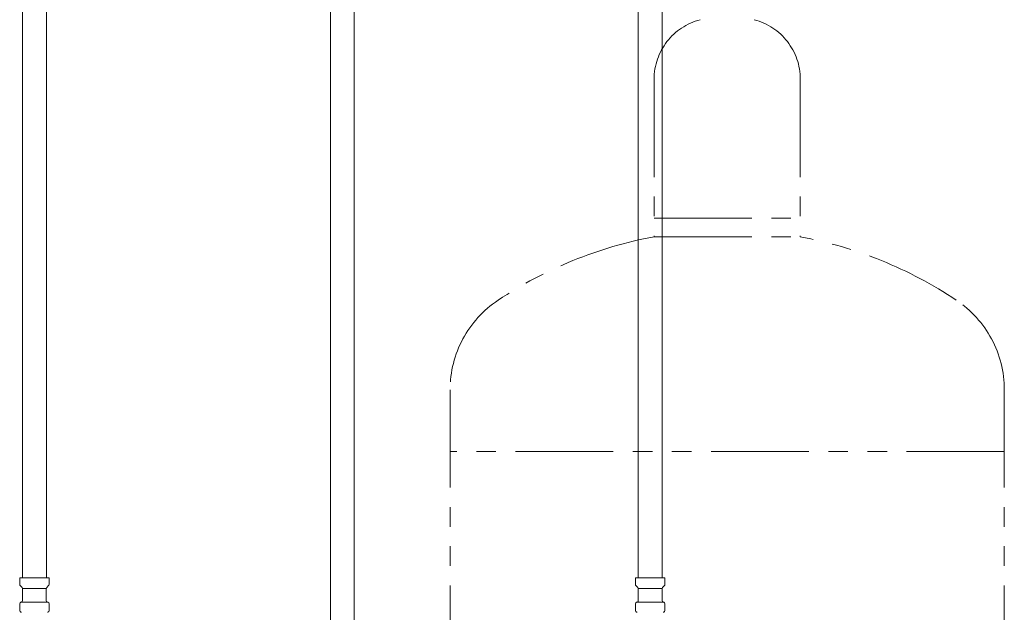
# Model space of a CAD drawing. Units: millimetres. Extents: x 4081 to 18895, y 649 to 8693.
# Drawn here: x 9307 to 9947, y 4233 to 4618 of the extents above; entities that cross this region are included whole.
import ezdxf

# ---------------------------------------------------------------- set-up
doc = ezdxf.new("R2010")
doc.units = ezdxf.units.MM
doc.linetypes.add('PHANTOM', pattern=[63.5, 31.75, -6.35, 6.35, -6.35, 6.35, -6.35])
doc.layers.add('NoLayerName_010', color=7, linetype='Continuous')

msp = doc.modelspace()

# ---------------------------------------------------------------- linework, layer by layer
at = {"color": 4, "linetype": 'PHANTOM', "lineweight": 9, "ltscale": 2}
for p, q in [((9719.14, 4578.98), (9719.14, 4476.71)), ((9814.14, 4578.98), (9814.14, 4476.71)), ((9719.14, 4488.71), (9814.14, 4488.71)), ((9719.14, 4476.71), (9814.14, 4476.71)), ((9586.64, 4377.29), (9586.64, 3335.75)), ((9946.64, 4377.29), (9946.64, 3335.75)), ((9946.64, 4337.29), (9586.64, 4337.29))]:
    msp.add_line(p, q, dxfattribs=at)
for centre, radius, start, end in [((9759.14, 4578.98), 40, 104.47751, 180), ((9774.14, 4578.98), 40, 0, 75.52249), ((9769.14, 4208.43), 272.9, 100.55714, 123.67322), ((9764.14, 4208.43), 272.9, 56.32678, 79.44286), ((9656.64, 4377.29), 70, 123.67322, 180), ((9876.64, 4377.29), 70, 0, 56.32678)]:
    msp.add_arc(centre, radius, start, end, dxfattribs=at)
at = {"layer": 'NoLayerName_010', "color": 3, "linetype": 'Continuous', "lineweight": 9}
for p, q in [((9308.89, 4781.11), (9308.89, 4255.11)), ((9324.39, 4781.11), (9324.39, 4255.11)), ((9508.89, 4781.11), (9508.89, 3855.11)), ((9524.39, 4781.11), (9524.39, 3855.11)), ((9708.89, 4781.11), (9708.89, 4255.11)), ((9724.39, 4781.11), (9724.39, 4255.11)), ((9307.06, 4255.11), (9326.16, 4255.11)), ((9307.06, 4255.11), (9307.06, 4250.87)), ((9326.16, 4255.11), (9326.16, 4250.87)), ((9707.06, 4255.11), (9726.16, 4255.11)), ((9707.06, 4255.11), (9707.06, 4250.87)), ((9726.16, 4255.11), (9726.16, 4250.87)), ((9307.36, 4250.17), (9308.62, 4248.9)), ((9308.91, 4248.2), (9308.91, 4240.38)), ((9308.91, 4248.2), (9324.31, 4248.2)), ((9324.31, 4248.2), (9324.31, 4240.38)), ((9325.87, 4250.17), (9324.61, 4248.9)), ((9707.36, 4250.17), (9708.62, 4248.9)), ((9708.91, 4248.2), (9708.91, 4240.38)), ((9708.91, 4248.2), (9724.31, 4248.2)), ((9724.31, 4248.2), (9724.31, 4240.38)), ((9725.87, 4250.17), (9724.61, 4248.9)), ((9307.06, 4238.35), (9307.06, 4233.87)), ((9307.8, 4239.31), (9308.17, 4239.41)), ((9308.17, 4239.41), (9325.05, 4239.41)), ((9325.42, 4239.31), (9325.05, 4239.41)), ((9326.16, 4238.35), (9326.16, 4233.87)), ((9707.06, 4238.35), (9707.06, 4233.87)), ((9707.8, 4239.31), (9708.17, 4239.41)), ((9708.17, 4239.41), (9725.05, 4239.41)), ((9725.42, 4239.31), (9725.05, 4239.41)), ((9726.16, 4238.35), (9726.16, 4233.87)), ((9307.8, 4232.91), (9308.17, 4232.81)), ((9325.42, 4232.91), (9325.05, 4232.81)), ((9707.8, 4232.91), (9708.17, 4232.81)), ((9725.42, 4232.91), (9725.05, 4232.81))]:
    msp.add_line(p, q, dxfattribs=at)
for centre, start, end in [((9308.06, 4250.87), 180, 225), ((9307.91, 4248.2), 0, 45), ((9325.31, 4248.2), 135, 180), ((9325.16, 4250.87), 315, 0), ((9708.06, 4250.87), 180, 225), ((9707.91, 4248.2), 0, 45), ((9725.31, 4248.2), 135, 180), ((9725.16, 4250.87), 315, 0), ((9308.06, 4238.35), 105.00001, 180), ((9307.91, 4240.38), 285.00001, 0), ((9325.31, 4240.38), 180, 254.99999), ((9325.16, 4238.35), 0, 74.99999), ((9708.06, 4238.35), 105.00001, 180), ((9707.91, 4240.38), 285.00001, 0), ((9725.31, 4240.38), 180, 254.99999), ((9725.16, 4238.35), 0, 74.99999), ((9308.06, 4233.87), 180, 254.99999), ((9325.16, 4233.87), 285.00001, 0), ((9708.06, 4233.87), 180, 254.99999), ((9725.16, 4233.87), 285.00001, 0)]:
    msp.add_arc(centre, 1, start, end, dxfattribs=at)

doc.saveas('drawing.dxf')
